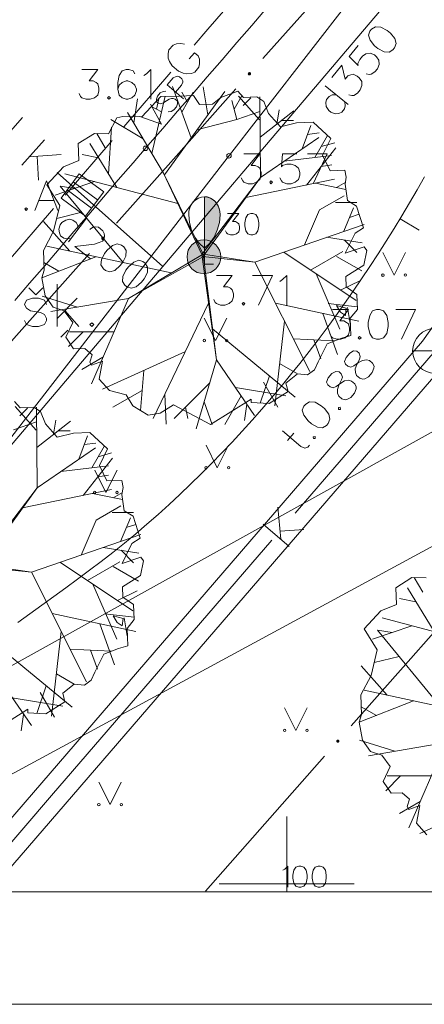
# Model space of a CAD drawing. Extents: x -188 to 1011690, y -97610 to 620732.
# Drawn here: x 505894 to 505903, y 310098 to 310119 of the extents above; entities that cross this region are included whole.
import ezdxf

# ---------------------------------------------------------------- set-up
doc = ezdxf.new("R2010")
doc.units = 0
doc.header["$MEASUREMENT"] = 0
for name, color, linetype, lineweight in [('APGAISM_Pen_No__230', 230, 'Continuous', 18), ('AUGSTUMI_Pen_No__7', 7, 'Continuous', 18), ('CELI_Pen_No__212', 212, 'Continuous', 18), ('GAZE_Pen_No__1', 1, 'Continuous', 18), ('KOKI_Pen_No__3', 3, 'Continuous', 18), ('LK_Pen_No__34', 34, 'Continuous', 18), ('LK_VIRSZ_Pen_No__34', 34, 'Continuous', 18), ('PLANSETE_Pen_No__7', 7, 'Continuous', 18), ('Plants-Component-Canopy_Pen_No__255', 255, 'Continuous', 18), ('Plants-Component-Color Fill_Pen_No__96', 96, 'Continuous', 18), ('Plants-Component-Interior Linework_Pen_No__7', 7, 'Continuous', 18), ('Plants-Component-Outline_Pen_No__7', 7, 'Continuous', 18), ('RELJEFS_Pen_No__32', 32, 'Continuous', 18), ('SK_Pen_No__32', 32, 'Continuous', 18), ('SK_Pen_No__7', 7, 'Continuous', 18), ('SK_VIRSZ_Pen_No__32', 32, 'Continuous', 18), ('TER_SIMB_Pen_No__92', 92, 'Continuous', 18), ('ZEMSPR_Pen_No__56', 56, 'Continuous', 18)]:
    doc.layers.add(name, color=color, linetype=linetype, lineweight=lineweight)

msp = doc.modelspace()

# ---------------------------------------------------------------- hatches: boundary and pattern name
at = {"layer": 'APGAISM_Pen_No__230', "linetype": 'Continuous'}
for points in [[(505899.2237, 310118.21, 0.4142136), (505899.2487, 310118.185, 0.4142136), (505899.2737, 310118.21, 0.4142136), (505899.2487, 310118.235, 0.4142136)], [(505896.0168, 310114.5491, 0.4142136), (505895.9918, 310114.5741, 0.4142136), (505895.9668, 310114.5491, 0.4142136), (505895.9918, 310114.5241, 0.4142136)]]:
    msp.add_hatch(color=256, dxfattribs=at).paths.add_polyline_path(points, flags=0)
at = {"layer": 'KOKI_Pen_No__3', "linetype": 'Continuous'}
msp.add_hatch(color=256, dxfattribs=at).paths.add_polyline_path([(505898.2478, 310115.4746), (505898.2478, 310114.3266), (505898.3647, 310114.4406), (505898.4611, 310114.5775), (505898.5336, 310114.7325), (505898.5797, 310114.9001), (505898.5978, 310115.0746), (505898.5925, 310115.144), (505898.5767, 310115.2114), (505898.5509, 310115.2746), (505898.5159, 310115.3317), (505898.4728, 310115.381), (505898.4228, 310115.421), (505898.3675, 310115.4504), (505898.3086, 310115.4685)], flags=0)
at = {"layer": 'SK_Pen_No__7', "linetype": 'Continuous'}
msp.add_hatch(color=256, dxfattribs=at).paths.add_polyline_path([(505898.6107, 310114.1374, 1), (505897.8607, 310114.1374, 1)], flags=0)
at = {"layer": 'ZEMSPR_Pen_No__56', "linetype": 'Continuous'}
msp.add_hatch(color=256, dxfattribs=at).paths.add_polyline_path([(505901.2393, 310103.3613, 0.4142136), (505901.2143, 310103.3863, 0.4142136), (505901.1893, 310103.3613, 0.4142136), (505901.2143, 310103.3363, 0.4142136)], flags=0)

# ---------------------------------------------------------------- linework, layer by layer
at = {"layer": 'APGAISM_Pen_No__230', "linetype": 'Continuous'}
for p, q in [((505900.8772, 310120.0405), (505899.5478, 310118.5462)), ((505898.9496, 310117.8738), (505897.6202, 310116.3795)), ((505897.6202, 310116.3795), (505896.2909, 310114.8853)), ((505895.6927, 310114.2129), (505894.3633, 310112.7186)), ((505894.3633, 310112.7186), (505893.1081, 310111.3077))]:
    msp.add_line(p, q, dxfattribs=at)
at = {"layer": 'APGAISM_Pen_No__230', "linetype": 'Continuous', "flags": 128}
for points in [[(505899.2737, 310118.21, 0.4142136), (505899.2487, 310118.235, 0.4142136), (505899.2237, 310118.21, 0.4142136), (505899.2487, 310118.185, 0.4142136)], [(505896.0168, 310114.5491, 0.4142136), (505895.9918, 310114.5741, 0.4142136), (505895.9668, 310114.5491, 0.4142136), (505895.9918, 310114.5241, 0.4142136)]]:
    msp.add_lwpolyline(points, format="xyb", close=True, dxfattribs=at)
at = {"layer": 'AUGSTUMI_Pen_No__7', "linetype": 'Continuous'}
for p, q in [((505900.5372, 310116.4259), (505900.9782, 310116.4259)), ((505900.9782, 310116.4259), (505900.664, 310115.7645)), ((505899.3202, 310113.7239), (505899.7612, 310113.7239)), ((505899.7612, 310113.7239), (505899.447, 310113.0624))]:
    msp.add_line(p, q, dxfattribs=at)
at = {"layer": 'AUGSTUMI_Pen_No__7', "linetype": 'Continuous', "flags": 128}
for points in [[(505895.5231, 310118.3046), (505895.8758, 310118.3046), (505895.6829, 310118.0511), (505895.7766, 310118.0511), (505895.8372, 310118.018), (505895.8758, 310117.985), (505895.9034, 310117.8913), (505895.9034, 310117.8306), (505895.8758, 310117.7369), (505895.8042, 310117.6763), (505895.7105, 310117.6432), (505895.6168, 310117.6432), (505895.5231, 310117.6763), (505895.4955, 310117.7039), (505895.4624, 310117.77)], [(505896.7026, 310118.2109), (505896.664, 310118.2716), (505896.5703, 310118.3046), (505896.5097, 310118.3046), (505896.416, 310118.2716), (505896.3554, 310118.1724), (505896.3223, 310118.018), (505896.3223, 310117.8637), (505896.3554, 310117.7369), (505896.416, 310117.6763), (505896.5097, 310117.6432), (505896.5428, 310117.6432), (505896.6365, 310117.6763), (505896.7026, 310117.7369), (505896.7357, 310117.8306), (505896.7357, 310117.8637), (505896.7026, 310117.9574), (505896.6365, 310118.018), (505896.5428, 310118.0511), (505896.5097, 310118.0511), (505896.416, 310118.018), (505896.3554, 310117.9574), (505896.3223, 310117.8637)], [(505896.901, 310118.1724), (505896.9617, 310118.2109), (505897.0554, 310118.3046), (505897.0554, 310117.6432)], [(505899.1262, 310116.4259), (505899.479, 310116.4259), (505899.286, 310116.1723), (505899.3798, 310116.1723), (505899.4404, 310116.1393), (505899.479, 310116.1062), (505899.5065, 310116.0125), (505899.5065, 310115.9519), (505899.479, 310115.8582), (505899.4073, 310115.7975), (505899.3136, 310115.7645), (505899.2199, 310115.7645), (505899.1262, 310115.7975), (505899.0986, 310115.8251), (505899.0656, 310115.8912)], [(505900.3002, 310116.4259), (505899.9861, 310116.4259), (505899.9585, 310116.1393), (505899.9861, 310116.1723), (505900.0798, 310116.1999), (505900.1735, 310116.1999), (505900.2672, 310116.1723), (505900.3388, 310116.1062), (505900.3664, 310116.0125), (505900.3664, 310115.9519), (505900.3388, 310115.8582), (505900.2672, 310115.7975), (505900.1735, 310115.7645), (505900.0798, 310115.7645), (505899.9861, 310115.7975), (505899.9585, 310115.8251), (505899.9254, 310115.8912)], [(505898.5155, 310113.7239), (505898.8683, 310113.7239), (505898.6753, 310113.4703), (505898.769, 310113.4703), (505898.8297, 310113.4372), (505898.8683, 310113.4042), (505898.8958, 310113.3105), (505898.8958, 310113.2498), (505898.8683, 310113.1561), (505898.7966, 310113.0955), (505898.7029, 310113.0624), (505898.6092, 310113.0624), (505898.5155, 310113.0955), (505898.4879, 310113.1231), (505898.4549, 310113.1892)], [(505899.9265, 310113.5916), (505899.9872, 310113.6302), (505900.0809, 310113.7239), (505900.0809, 310113.0624)]]:
    msp.add_lwpolyline(points, dxfattribs=at)
for points in [[(505896.1239, 310117.7039), (505896.0963, 310117.6763), (505896.1239, 310117.6432), (505896.1569, 310117.6763)], [(505899.727, 310115.8251), (505899.6994, 310115.7975), (505899.727, 310115.7645), (505899.7601, 310115.7975)], [(505899.1163, 310113.1231), (505899.0887, 310113.0955), (505899.1163, 310113.0624), (505899.1494, 310113.0955)]]:
    msp.add_lwpolyline(points, close=True, dxfattribs=at)
at = {"layer": 'AUGSTUMI_Pen_No__7', "linetype": 'Continuous'}
for centre in [(505896.9377, 310116.5509), (505898.7933, 310116.3855)]:
    msp.add_circle(centre, 0.05, dxfattribs=at)
at = {"layer": 'CELI_Pen_No__212', "linetype": 'Continuous'}
for p, q in [((505898.6498, 310116.2006), (505903.0243, 310121.8389)), ((505890.2698, 310105.3716), (505898.6498, 310116.2006)), ((505894.4978, 310113.2922), (505894.3403, 310113.4497)), ((505894.4978, 310113.2922), (505894.6553, 310113.4497)), ((505894.9703, 310113.5284), (505894.9703, 310112.5835)), ((505895.4191, 310113.2135), (505894.9703, 310112.7646)), ((505895.1514, 310112.9379), (505895.4585, 310112.5835)), ((505889.0668, 310102.3246), (505908.0138, 310112.8526)), ((505895.2144, 310112.5048), (505895.0569, 310112.3473)), ((505908.7688, 310110.6516), (505889.1274, 310100.0065))]:
    msp.add_line(p, q, dxfattribs=at)
at = {"layer": 'CELI_Pen_No__212', "linetype": 'Continuous', "flags": 128}
for points in [[(505899.6295, 310119.6683), (505899.2995, 310119.2864), (505898.9695, 310118.9046), (505898.6395, 310118.5227), (505898.3096, 310118.1408), (505897.9798, 310117.7589), (505897.65, 310117.3769), (505897.3204, 310116.9948), (505896.9908, 310116.6126), (505896.6614, 310116.2302), (505896.3323, 310115.8477), (505896.0033, 310115.465), (505895.6745, 310115.0821), (505895.3459, 310114.6991), (505895.0174, 310114.316), (505894.689, 310113.9327), (505894.3608, 310113.5494), (505894.0327, 310113.1659)], [(505894.734, 310113.0796), (505894.6947, 310113.1741), (505894.5608, 310113.2135), (505894.427, 310113.2135), (505894.2931, 310113.1741), (505894.2459, 310113.0796), (505894.2931, 310112.993), (505894.3797, 310112.9379), (505894.6002, 310112.8985), (505894.6947, 310112.8512), (505894.734, 310112.7646), (505894.734, 310112.7174), (505894.6947, 310112.6308), (505894.5608, 310112.5835), (505894.427, 310112.5835), (505894.2931, 310112.6308), (505894.2459, 310112.7174)]]:
    msp.add_lwpolyline(points, dxfattribs=at)
msp.add_lwpolyline([(505895.7419, 310112.6701), (505895.7025, 310112.6308), (505895.7419, 310112.5835), (505895.7892, 310112.6308)], close=True, dxfattribs=at)
at = {"layer": 'GAZE_Pen_No__1', "linetype": 'Continuous'}
for p, q in [((505899.0668, 310120.0596), (505898.3237, 310119.2005)), ((505898.3237, 310119.2005), (505898.0211, 310118.8486)), ((505897.5526, 310118.8496), (505897.4582, 310118.7398)), ((505897.6265, 310118.8775), (505897.5526, 310118.8496)), ((505897.7242, 310118.8849), (505897.6265, 310118.8775)), ((505897.8014, 310118.8684), (505897.7242, 310118.8849)), ((505897.4582, 310118.7398), (505897.4417, 310118.6626)), ((505897.4417, 310118.6626), (505897.4449, 310118.5601)), ((505897.9109, 310118.5416), (505898.0259, 310118.6754)), ((505898.1071, 310118.6055), (505898.0259, 310118.6754)), ((505898.135, 310118.5317), (505898.1071, 310118.6055)), ((505897.4449, 310118.5601), (505897.4728, 310118.4863)), ((505897.4728, 310118.4863), (505897.5294, 310118.3878)), ((505897.5294, 310118.3878), (505897.6727, 310118.2646)), ((505898.1258, 310118.3568), (505898.1423, 310118.434)), ((505898.1423, 310118.434), (505898.135, 310118.5317)), ((505897.4996, 310118.242), (505896.4565, 310117.0287)), ((505897.5547, 310118.1166), (505897.6163, 310118.1519)), ((505897.6163, 310118.1519), (505897.6466, 310118.157)), ((505897.6466, 310118.157), (505897.6952, 310118.1411)), ((505897.6727, 310118.2646), (505897.7785, 310118.2234)), ((505897.7785, 310118.2234), (505897.8557, 310118.2069)), ((505897.8557, 310118.2069), (505897.9575, 310118.2191)), ((505897.9575, 310118.2191), (505898.0314, 310118.247)), ((505898.0314, 310118.247), (505898.1258, 310118.3568)), ((505897.4212, 310117.9613), (505897.5547, 310118.1166)), ((505897.4212, 310117.9613), (505897.7795, 310117.6533)), ((505897.7398, 310117.9574), (505897.6063, 310117.8022)), ((505897.6952, 310118.1411), (505897.746, 310118.0975)), ((505897.7685, 310118.021), (505897.7398, 310117.9574)), ((505897.746, 310118.0975), (505897.766, 310118.0543)), ((505897.766, 310118.0543), (505897.7685, 310118.021)), ((505897.2082, 310117.7136), (505897.1825, 310117.6474)), ((505897.2672, 310117.7822), (505897.2082, 310117.7136)), ((505897.3288, 310117.8176), (505897.2672, 310117.7822)), ((505897.3899, 310117.8222), (505897.3288, 310117.8176)), ((505897.0516, 310117.5315), (505897.2918, 310117.0861)), ((505897.1825, 310117.6474), (505897.1845, 310117.5834)), ((505897.1845, 310117.5834), (505897.2174, 310117.5551)), ((505897.2174, 310117.5551), (505897.2686, 310117.5422)), ((505897.2686, 310117.5422), (505897.2989, 310117.5473)), ((505897.2989, 310117.5473), (505897.3476, 310117.5677)), ((505897.3476, 310117.5677), (505897.4677, 310117.641)), ((505897.4677, 310117.641), (505897.5169, 310117.6559)), ((505897.5169, 310117.6559), (505897.5502, 310117.6584)), ((505897.5502, 310117.6584), (505897.5958, 310117.6451)), ((505897.5958, 310117.6451), (505897.6466, 310117.6014)), ((505897.6512, 310117.5404), (505897.6255, 310117.4742)), ((505897.6466, 310117.6014), (505897.6512, 310117.5404)), ((505897.5049, 310117.3702), (505897.4413, 310117.3626)), ((505897.5664, 310117.4056), (505897.5049, 310117.3702)), ((505897.6255, 310117.4742), (505897.5664, 310117.4056)), ((505896.8155, 310117.2568), (505897.2918, 310117.0861)), ((505896.1957, 310116.7254), (505895.1526, 310115.5122)), ((505894.8918, 310115.2089), (505893.8487, 310113.9957))]:
    msp.add_line(p, q, dxfattribs=at)
at = {"layer": 'KOKI_Pen_No__3', "linetype": 'Continuous'}
for p, q in [((505898.2478, 310114.3266), (505898.2478, 310113.9746)), ((505898.2478, 310113.9746), (505898.4478, 310113.9746))]:
    msp.add_line(p, q, dxfattribs=at)
at = {"layer": 'KOKI_Pen_No__3', "linetype": 'Continuous', "flags": 128}
for points in [[(505898.2478, 310115.4746), (505898.1795, 310115.4669), (505898.1139, 310115.4441), (505898.0534, 310115.4071), (505898.0003, 310115.3574), (505897.9568, 310115.2968), (505897.9244, 310115.2276), (505897.9045, 310115.1526), (505897.8978, 310115.0746)], [(505898.2478, 310115.4746), (505898.3161, 310115.4669), (505898.3817, 310115.4441), (505898.4423, 310115.4071), (505898.4953, 310115.3574), (505898.5388, 310115.2968), (505898.5712, 310115.2276), (505898.5911, 310115.1526), (505898.5978, 310115.0746)], [(505898.758, 310115.1005), (505899.01, 310115.1005), (505898.8722, 310114.9194), (505898.9391, 310114.9194), (505898.9824, 310114.8957), (505899.01, 310114.8721), (505899.0297, 310114.8052), (505899.0297, 310114.7619), (505899.01, 310114.6949), (505898.9588, 310114.6516), (505898.8919, 310114.628), (505898.825, 310114.628), (505898.758, 310114.6516), (505898.7383, 310114.6713), (505898.7147, 310114.7186)], [(505897.8978, 310115.0746), (505897.9159, 310114.9001), (505897.962, 310114.7325), (505898.0345, 310114.5775), (505898.1309, 310114.4406), (505898.2478, 310114.3266)], [(505899.9902, 310100.4885), (505900.0335, 310100.516), (505900.1004, 310100.583), (505900.1004, 310100.1105)]]:
    msp.add_lwpolyline(points, dxfattribs=at)
for points in [[(505898.2478, 310115.4746), (505898.2478, 310114.3266), (505898.3647, 310114.4406), (505898.4611, 310114.5775), (505898.5336, 310114.7325), (505898.5797, 310114.9001), (505898.5978, 310115.0746), (505898.5925, 310115.144), (505898.5767, 310115.2114), (505898.5509, 310115.2746), (505898.5159, 310115.3317), (505898.4728, 310115.381), (505898.4228, 310115.421), (505898.3675, 310115.4504), (505898.3086, 310115.4685)], [(505899.2777, 310115.1005), (505899.2108, 310115.0768), (505899.1675, 310115.006), (505899.1439, 310114.8957), (505899.1439, 310114.8288), (505899.1675, 310114.7186), (505899.2108, 310114.6516), (505899.2777, 310114.628), (505899.321, 310114.628), (505899.388, 310114.6516), (505899.4391, 310114.7186), (505899.4588, 310114.8288), (505899.4588, 310114.8957), (505899.4391, 310115.006), (505899.388, 310115.0768), (505899.321, 310115.1005)], [(505900.3485, 310100.583), (505900.2815, 310100.5594), (505900.2382, 310100.4885), (505900.2146, 310100.3783), (505900.2146, 310100.3113), (505900.2382, 310100.2011), (505900.2815, 310100.1342), (505900.3485, 310100.1105), (505900.3918, 310100.1105), (505900.4587, 310100.1342), (505900.5099, 310100.2011), (505900.5296, 310100.3113), (505900.5296, 310100.3783), (505900.5099, 310100.4885), (505900.4587, 310100.5594), (505900.3918, 310100.583)], [(505900.7776, 310100.583), (505900.7107, 310100.5594), (505900.6674, 310100.4885), (505900.6437, 310100.3783), (505900.6437, 310100.3113), (505900.6674, 310100.2011), (505900.7107, 310100.1342), (505900.7776, 310100.1105), (505900.8209, 310100.1105), (505900.8878, 310100.1342), (505900.939, 310100.2011), (505900.9587, 310100.3113), (505900.9587, 310100.3783), (505900.939, 310100.4885), (505900.8878, 310100.5594), (505900.8209, 310100.583)]]:
    msp.add_lwpolyline(points, close=True, dxfattribs=at)
at = {"layer": 'LK_Pen_No__34', "linetype": 'Continuous'}
for p, q in [((505894.2004, 310117.2384), (505893.6657, 310116.6366)), ((505894.6922, 310116.7421), (505894.187, 310116.1735)), ((505894.3511, 310116.3583), (505895.0617, 310116.4138)), ((505894.5254, 310116.3731), (505894.5566, 310115.8451)), ((505894.9763, 310116.0106), (505897.3251, 310113.9238)), ((505895.629, 310114.9959), (505895.2249, 310114.4723))]:
    msp.add_line(p, q, dxfattribs=at)
at = {"layer": 'LK_Pen_No__34', "linetype": 'Continuous', "flags": 128}
for points in [[(505895.4371, 310114.7472), (505895.4295, 310114.8366), (505895.394, 310114.8988), (505895.3198, 310114.9561), (505895.255, 310114.9713), (505895.1665, 310114.956), (505895.0797, 310114.8976), (505895.0427, 310114.8497), (505895.0116, 310114.7553), (505895.0226, 310114.6702), (505895.0504, 310114.607), (505895.1245, 310114.5497), (505895.1971, 310114.5355), (505895.2821, 310114.5465)], [(505895.6972, 310114.7413), (505895.714, 310114.7632), (505895.7762, 310114.7987), (505895.8226, 310114.8047), (505895.8908, 310114.7938), (505895.9912, 310114.7163), (505896.019, 310114.6531), (505896.0249, 310114.6067), (505896.0151, 310114.5308), (505895.978, 310114.4828), (505895.9104, 310114.4584), (505895.8052, 310114.4212), (505895.3645, 310114.3645), (505895.7135, 310114.0951)]]:
    msp.add_lwpolyline(points, dxfattribs=at)
for points in [[(505896.4057, 310114.3964), (505896.3113, 310114.4274), (505896.2027, 310114.386), (505896.0822, 310114.284), (505896.0249, 310114.2098), (505895.9568, 310114.0674), (505895.9476, 310113.9562), (505896.0015, 310113.8728), (505896.0495, 310113.8357), (505896.1439, 310113.8047), (505896.2579, 310113.8351), (505896.374, 310113.9404), (505896.4312, 310114.0146), (505896.5037, 310114.1536), (505896.5076, 310114.2759), (505896.4537, 310114.3593)], [(505896.8813, 310114.0293), (505896.7869, 310114.0603), (505896.6783, 310114.0188), (505896.5578, 310113.9169), (505896.5005, 310113.8427), (505896.4324, 310113.7003), (505896.4231, 310113.5891), (505896.4771, 310113.5057), (505896.5251, 310113.4686), (505896.6195, 310113.4376), (505896.7334, 310113.4679), (505896.8496, 310113.5733), (505896.9068, 310113.6474), (505896.9793, 310113.7865), (505896.9832, 310113.9088), (505896.9292, 310113.9922)]]:
    msp.add_lwpolyline(points, close=True, dxfattribs=at)
at = {"layer": 'LK_VIRSZ_Pen_No__34', "linetype": 'Continuous'}
for p, q in [((505895.3308, 310115.8056), (505895.8728, 310115.4036)), ((505895.1968, 310115.6246), (505895.7388, 310115.2226)), ((505894.5622, 310115.3902), (505894.904, 310115.3902))]:
    msp.add_line(p, q, dxfattribs=at)
at = {"layer": 'LK_VIRSZ_Pen_No__34', "linetype": 'Continuous', "flags": 128}
for points in [[(505895.0641, 310115.4444), (505895.4663, 310115.9865), (505896.0084, 310115.5843), (505895.6062, 310115.0422)], [(505894.2811, 310115.2303), (505894.2536, 310115.2028), (505894.2811, 310115.1697), (505894.3142, 310115.2028)]]:
    msp.add_lwpolyline(points, close=True, dxfattribs=at)
msp.add_lwpolyline([(505894.9921, 310115.1697), (505894.7331, 310115.8311), (505894.4795, 310115.1697)], dxfattribs=at)
at = {"layer": 'PLANSETE_Pen_No__7', "linetype": 'Continuous'}
for p, q in [((505900.0788, 310101.6836), (505900.0788, 310100.1836)), ((505898.5788, 310100.1836), (505900.0788, 310100.1836)), ((505900.0788, 310100.1836), (505900.0788, 310100.0065)), ((505900.0788, 310100.1836), (505901.5788, 310100.1836))]:
    msp.add_line(p, q, dxfattribs=at)
at = {"layer": 'Plants-Component-Canopy_Pen_No__255', "linetype": 'Continuous', "flags": 128}
for points in [[(505901.3859, 310112.8318), (505901.4022, 310112.9963), (505901.1822, 310113.0552), (505901.2704, 310112.9038)], [(505896.4214, 310105.9287), (505896.4377, 310106.0932), (505896.2177, 310106.1522), (505896.3059, 310106.0007)]]:
    msp.add_lwpolyline(points, close=True, dxfattribs=at)
at = {"layer": 'Plants-Component-Color Fill_Pen_No__96', "linetype": 'Continuous'}
for p, q in [((505900.7203, 310115.7739), (505901.3935, 310115.638)), ((505895.7558, 310108.8709), (505896.4289, 310108.7349))]:
    msp.add_line(p, q, dxfattribs=at)
at = {"layer": 'Plants-Component-Interior Linework_Pen_No__7', "linetype": 'Continuous'}
for p, q in [((505897.9551, 310116.7839), (505897.5412, 310117.9295)), ((505897.0781, 310116.4393), (505897.3739, 310117.7082)), ((505897.3589, 310115.9587), (505898.7003, 310117.8154)), ((505897.8742, 310117.5782), (505897.7463, 310117.7998)), ((505897.7482, 310117.3567), (505898.0003, 310117.7998)), ((505898.3239, 310117.2944), (505898.2235, 310117.9166)), ((505898.9058, 310117.4205), (505899.0795, 310117.7214)), ((505899.4692, 310117.1862), (505899.0044, 310117.7096)), ((505896.6777, 310117.1146), (505896.7609, 310117.6532)), ((505897.1808, 310117.4198), (505897.2308, 310117.6546)), ((505898.9656, 310117.1891), (505898.8549, 310117.6173)), ((505899.106, 310117.5053), (505899.2772, 310117.6765)), ((505899.4914, 310115.9008), (505899.4771, 310117.6947)), ((505897.3396, 310115.9983), (505896.5372, 310117.3515)), ((505897.2927, 310117.3599), (505897.0688, 310117.4797)), ((505898.9656, 310117.1891), (505899.4797, 310117.372)), ((505899.4842, 310116.7978), (505900.2352, 310117.3846)), ((505899.8597, 310117.0912), (505899.9084, 310117.4068)), ((505896.8874, 310116.761), (505896.1635, 310117.194)), ((505898.083, 310116.961), (505898.9656, 310117.1891)), ((505899.9573, 310117.1674), (505900.2303, 310117.1674)), ((505900.4201, 310116.5376), (505900.6109, 310117.0587)), ((505896.0426, 310116.5596), (505895.8561, 310116.8825)), ((505896.1147, 310115.9809), (505896.1833, 310117.0242)), ((505900.5389, 310116.8622), (505900.7994, 310116.8966)), ((505900.7058, 310116.3474), (505900.9873, 310116.8351)), ((505896.2977, 310115.6811), (505895.7026, 310116.6559)), ((505899.4914, 310115.9008), (505900.7902, 310116.7914)), ((505900.8466, 310116.5912), (505901.1472, 310116.6765)), ((505895.8924, 310116.3409), (505895.5286, 310116.4162)), ((505900.5163, 310115.7319), (505901.1684, 310116.5602)), ((505900.0231, 310116.2654), (505901.0763, 310116.3919)), ((505900.8423, 310116.146), (505901.0825, 310116.1835)), ((505897.6582, 310115.3225), (505895.145, 310115.9849)), ((505895.803, 310115.8115), (505894.9263, 310115.5098)), ((505899.1678, 310115.4538), (505901.143, 310115.8611)), ((505901.1867, 310115.6798), (505901.3935, 310115.7992)), ((505895.3646, 310115.6606), (505895.0409, 310115.7106)), ((505896.4388, 310114.0094), (505895.0409, 310115.7106)), ((505900.8073, 310115.1826), (505901.3527, 310115.4974)), ((505901.163, 310115.3485), (505901.6372, 310115.3485)), ((505895.5203, 310115.1272), (505894.9643, 310114.9904)), ((505900.4753, 310114.4032), (505900.8073, 310115.1826)), ((505901.3477, 310114.7045), (505901.5661, 310115.23)), ((505901.476, 310115.0152), (505901.6875, 310115.0828)), ((505895.2536, 310114.2655), (505894.6728, 310114.9227)), ((505899.3696, 310114.0214), (505901.7975, 310114.8598)), ((505900.9623, 310114.5714), (505901.7564, 310114.4488)), ((505901.3593, 310114.5101), (505901.6372, 310114.2322)), ((505897.5116, 310113.7776), (505894.743, 310114.3759)), ((505900.0106, 310114.2427), (505901.6215, 310113.1648)), ((505900.6097, 310113.8419), (505901.3289, 310114.2572)), ((505895.8355, 310114.1398), (505894.6337, 310113.6662)), ((505895.0135, 310113.8159), (505894.6782, 310114.0094)), ((505899.3696, 310114.0214), (505900.5926, 310111.582)), ((505901.1867, 310114.1471), (505901.748, 310113.823)), ((505900.7312, 310113.7606), (505901.2617, 310112.5308)), ((505901.2772, 310113.3953), (505901.716, 310113.6085)), ((505895.4269, 310113.0189), (505894.6375, 310113.2648)), ((505896.5601, 310113.2125), (505894.836, 310112.9179)), ((505896.5601, 310113.2125), (505895.7338, 310111.3146)), ((505898.3424, 310113.1036), (505897.1119, 310110.5409)), ((505899.8297, 310113.1037), (505901.6846, 310112.7062)), ((505901.0009, 310113.0963), (505901.6482, 310113.0258)), ((505901.4317, 310113.0089), (505901.4973, 310112.6106)), ((505900.029, 310112.7062), (505899.8128, 310110.8187)), ((505900.8844, 310112.8777), (505901.2104, 310111.9655)), ((505895.551, 310112.4714), (505895.2227, 310112.1397)), ((505896.2374, 310112.4714), (505895.2495, 310112.4714)), ((505898.43, 310112.5346), (505900.2694, 310111.017)), ((505900.226, 310112.3133), (505901.1395, 310112.2647)), ((505900.6827, 310112.289), (505900.8382, 310111.8657)), ((505897.8263, 310112.0288), (505895.9809, 310111.1909)), ((505895.9893, 310111.9014), (505895.5256, 310111.6335)), ((505898.5174, 310111.8437), (505898.0609, 310110.3095)), ((505898.5174, 310111.8437), (505899.364, 310110.609)), ((505896.9036, 310111.6098), (505896.8273, 310110.7191)), ((505899.9209, 310111.7625), (505900.3192, 310111.5357)), ((505899.6928, 310111.4928), (505899.4862, 310110.8829)), ((505896.8654, 310111.1645), (505896.2149, 310110.7889)), ((505898.3655, 310111.3332), (505897.5751, 310110.5428)), ((505898.9407, 310111.2264), (505900.0607, 310111.0418)), ((505899.5609, 310111.3456), (505899.8784, 310110.7957)), ((505897.3714, 310111.0813), (505897.3964, 310110.4121)), ((505899.0673, 310111.0418), (505898.702, 310110.4091)), ((505894.5047, 310110.2831), (505894.0398, 310110.8065)), ((505894.1414, 310110.6022), (505894.3127, 310110.7734)), ((505894.5268, 310108.9978), (505894.5125, 310110.7917)), ((505897.8274, 310110.7951), (505897.8786, 310110.5428)), ((505898.2391, 310110.9082), (505898.4178, 310110.4091)), ((505899.1927, 310110.8588), (505899.1367, 310110.4956)), ((505894.5197, 310109.8947), (505895.2706, 310110.4815)), ((505894.8951, 310110.1881), (505894.9439, 310110.5038)), ((505894.001, 310110.2861), (505894.5151, 310110.469)), ((505894.9927, 310110.2644), (505895.2657, 310110.2644)), ((505895.4555, 310109.6345), (505895.6463, 310110.1557)), ((505894.5268, 310108.9978), (505895.8257, 310109.8883)), ((505895.5743, 310109.9591), (505895.8348, 310109.9935)), ((505895.7412, 310109.4443), (505896.0228, 310109.932)), ((505895.5517, 310108.8288), (505896.2038, 310109.6572)), ((505895.882, 310109.6882), (505896.1826, 310109.7734)), ((505895.0586, 310109.3624), (505896.1118, 310109.4888)), ((505895.8778, 310109.243), (505896.118, 310109.2805)), ((505894.2033, 310108.5508), (505896.1785, 310108.958)), ((505896.2221, 310108.7767), (505896.4289, 310108.8961)), ((505895.8427, 310108.2795), (505896.3881, 310108.5944)), ((505896.1984, 310108.4455), (505896.6727, 310108.4455)), ((505896.3831, 310107.8014), (505896.6015, 310108.3269)), ((505895.5107, 310107.5002), (505895.8427, 310108.2795)), ((505896.5115, 310108.1122), (505896.7229, 310108.1798)), ((505894.405, 310107.1184), (505896.8329, 310107.9568)), ((505895.9977, 310107.6683), (505896.7918, 310107.5457)), ((505896.3948, 310107.607), (505896.6727, 310107.3292)), ((505895.046, 310107.3397), (505896.657, 310106.2618)), ((505895.6451, 310106.9388), (505896.3644, 310107.3541)), ((505896.2221, 310107.244), (505896.7834, 310106.92)), ((505894.405, 310107.1184), (505895.6281, 310104.6789)), ((505903.1013, 310106.6771), (505902.9149, 310107.0001)), ((505895.7667, 310106.8575), (505896.2971, 310105.6277)), ((505903.3565, 310105.7986), (505902.7614, 310106.7734)), ((505896.3126, 310106.4922), (505896.7514, 310106.7054)), ((505902.9511, 310106.4584), (505902.5874, 310106.5337)), ((505894.8651, 310106.2007), (505896.7201, 310105.8032)), ((505896.0364, 310106.1932), (505896.6836, 310106.1227)), ((505896.4671, 310106.1058), (505896.5328, 310105.7075)), ((505904.717, 310105.44), (505902.2038, 310106.1024)), ((505895.9199, 310105.9747), (505896.2458, 310105.0625)), ((505902.8618, 310105.929), (505901.9851, 310105.6273)), ((505895.0644, 310105.8032), (505894.8483, 310103.9157)), ((505902.4234, 310105.7782), (505902.0997, 310105.8281)), ((505903.4976, 310104.127), (505902.0997, 310105.8281)), ((505893.4654, 310105.6316), (505895.3049, 310104.114)), ((505895.2614, 310105.4103), (505896.1749, 310105.3616)), ((505895.7182, 310105.3859), (505895.8737, 310104.9626)), ((505902.5791, 310105.2447), (505902.0231, 310105.1079)), ((505902.3124, 310104.383), (505901.7316, 310105.0403)), ((505893.5528, 310104.9407), (505894.3995, 310103.706)), ((505894.9563, 310104.8594), (505895.3546, 310104.6327)), ((505894.7282, 310104.5897), (505894.5216, 310103.9798)), ((505894.5964, 310104.4426), (505894.9139, 310103.8926)), ((505904.5703, 310103.8952), (505901.8018, 310104.4934)), ((505893.9761, 310104.3233), (505895.0962, 310104.1387)), ((505902.8943, 310104.2573), (505901.6925, 310103.7837)), ((505902.0722, 310103.9334), (505901.737, 310104.127)), ((505894.2282, 310103.9557), (505894.1721, 310103.5926)), ((505902.4857, 310103.1364), (505901.6962, 310103.3823)), ((505903.6189, 310103.33), (505901.8947, 310103.0354)), ((505903.6189, 310103.33), (505902.7926, 310101.4321)), ((505902.6097, 310102.5889), (505902.2815, 310102.2572)), ((505903.2962, 310102.5889), (505902.3083, 310102.5889)), ((505903.048, 310102.0189), (505902.5844, 310101.7511)), ((505904.8851, 310102.1463), (505903.0396, 310101.3084))]:
    msp.add_line(p, q, dxfattribs=at)
at = {"layer": 'Plants-Component-Interior Linework_Pen_No__7', "linetype": 'Continuous', "flags": 128}
for points in [[(505898.2198, 310114.1962), (505897.3396, 310115.9983), (505898.1913, 310114.1916)], [(505898.1913, 310114.1916), (505899.4914, 310115.9008), (505898.2447, 310114.1783)], [(505898.2285, 310114.1976), (505899.3696, 310114.0214), (505898.212, 310114.146)], [(505893.2268, 310107.2885), (505894.5268, 310108.9978), (505893.2801, 310107.2753)], [(505893.264, 310107.2945), (505894.405, 310107.1184), (505893.2475, 310107.243)]]:
    msp.add_lwpolyline(points, close=True, dxfattribs=at)
for points in [[(505898.2263, 310114.1445), (505896.5601, 310113.2125), (505898.2034, 310114.1886)], [(505898.2198, 310114.1962), (505898.5174, 310111.8437), (505898.1913, 310114.1916)]]:
    msp.add_lwpolyline(points, dxfattribs=at)
at = {"layer": 'Plants-Component-Outline_Pen_No__7', "linetype": 'Continuous', "flags": 128}
msp.add_lwpolyline([(505896.1341, 310111.1596), (505895.9046, 310111.4161), (505895.9829, 310111.8123), (505895.7374, 310111.7268), (505895.7003, 310111.7926), (505895.7502, 310111.9557), (505895.5861, 310112.0961), (505895.3391, 310112.0867), (505895.165, 310112.346), (505895.3205, 310112.6791), (505895.1329, 310112.934), (505894.8834, 310113.0139), (505894.7039, 310113.268), (505894.6337, 310113.6662), (505894.6847, 310113.8388), (505894.6681, 310114.2745), (505894.8952, 310114.7049), (505895.0335, 310115.2759), (505894.7419, 310115.7393), (505895.1129, 310116.1397), (505895.4581, 310116.282), (505895.4438, 310116.6575), (505895.8037, 310116.884), (505896.1177, 310116.8755), (505896.3037, 310117.228), (505896.4342, 310117.2603), (505896.8587, 310117.253), (505897.2789, 310117.7064), (505897.6933, 310117.7141), (505898.008, 310117.7261), (505898.1419, 310117.5251), (505898.4256, 310117.5318), (505898.6125, 310117.6814), (505898.9905, 310117.8216), (505899.114, 310117.6825), (505899.4168, 310117.6941), (505899.5687, 310117.5957), (505899.6759, 310117.324), (505899.937, 310117.0274), (505900.299, 310117.1188), (505900.666, 310117.1328), (505901.0577, 310116.7699), (505900.8762, 310116.3975), (505901.0435, 310116.0532), (505901.374, 310116.0658), (505901.4023, 310115.9104), (505901.3769, 310115.7524), (505901.4294, 310115.3898), (505901.6286, 310115.267), (505901.7835, 310114.7826), (505901.5976, 310114.6645), (505901.3808, 310114.2198), (505901.7972, 310114.3607), (505901.8572, 310114.2763), (505901.7905, 310113.9508), (505901.3925, 310113.7004), (505901.4013, 310113.4694), (505901.6377, 310113.3022), (505901.6504, 310112.9678), (505901.4912, 310112.7719), (505901.5058, 310112.3868), (505901.3051, 310112.3289), (505900.9739, 310112.2005), (505900.7793, 310111.8012), (505900.6953, 310111.6222), (505900.5433, 310111.5124), (505900.3192, 310111.5357), (505900.0614, 310111.3289), (505900.1099, 310111.1383), (505899.6871, 310110.8723), (505899.2852, 310110.8936), (505899.2857, 310110.973), (505898.3857, 310110.4067), (505897.5581, 310110.8433), (505897.2675, 310110.6604), (505896.9968, 310110.6162), (505896.6577, 310110.8219), (505896.5108, 310111.0658)], close=True, dxfattribs=at)
for points in [[(505894.0259, 310110.9186), (505894.1495, 310110.7795), (505894.4523, 310110.791), (505894.6041, 310110.6926), (505894.7113, 310110.421), (505894.9724, 310110.1244), (505895.3344, 310110.2158), (505895.7014, 310110.2298), (505896.0931, 310109.8668), (505895.9117, 310109.4945), (505896.079, 310109.1501), (505896.4095, 310109.1627), (505896.4378, 310109.0074), (505896.4124, 310108.8493), (505896.4649, 310108.4867), (505896.664, 310108.3639), (505896.8189, 310107.8795), (505896.633, 310107.7614), (505896.4163, 310107.3167), (505896.8327, 310107.4577), (505896.8926, 310107.3732), (505896.8259, 310107.0478), (505896.4279, 310106.7973), (505896.4367, 310106.5663), (505896.6731, 310106.3991), (505896.6859, 310106.0647), (505896.5266, 310105.8688), (505896.5413, 310105.4837), (505896.3405, 310105.4258), (505896.0094, 310105.2975), (505895.8147, 310104.8981), (505895.7307, 310104.7192), (505895.5788, 310104.6093), (505895.3546, 310104.6327), (505895.0968, 310104.4259), (505895.1453, 310104.2352), (505894.7226, 310103.9692), (505894.3206, 310103.9905), (505894.3211, 310104.07), (505893.4211, 310103.5036)], [(505903.1929, 310101.2771), (505902.9634, 310101.5336), (505903.0417, 310101.9298), (505902.7962, 310101.8443), (505902.7591, 310101.9101), (505902.809, 310102.0732), (505902.6448, 310102.2136), (505902.3978, 310102.2042), (505902.2238, 310102.4635), (505902.3793, 310102.7966), (505902.1917, 310103.0515), (505901.9421, 310103.1314), (505901.7627, 310103.3856), (505901.6925, 310103.7837), (505901.7435, 310103.9563), (505901.7269, 310104.3921), (505901.9539, 310104.8224), (505902.0923, 310105.3934), (505901.8007, 310105.8568), (505902.1717, 310106.2572), (505902.5169, 310106.3995), (505902.5026, 310106.775), (505902.8625, 310107.0015), (505903.1765, 310106.993)]]:
    msp.add_lwpolyline(points, dxfattribs=at)
at = {"layer": 'RELJEFS_Pen_No__32', "linetype": 'Continuous'}
msp.add_line((505903.0268, 310114.7268), (505902.5991, 310114.9859), dxfattribs=at)
at = {"layer": 'RELJEFS_Pen_No__32', "linetype": 'Continuous', "flags": 128}
msp.add_lwpolyline([(505903.144, 310115.9178), (505902.9784, 310115.6275), (505902.8101, 310115.3389), (505902.6391, 310115.052), (505902.4653, 310114.7669), (505902.2888, 310114.4837), (505902.1096, 310114.2024), (505901.9276, 310113.9231), (505901.7429, 310113.6458), (505901.5554, 310113.3706), (505901.3651, 310113.0976), (505901.172, 310112.8268), (505900.9762, 310112.5583), (505900.7776, 310112.2921), (505900.5762, 310112.0284), (505900.372, 310111.7672), (505900.165, 310111.5085), (505899.9552, 310111.2524), (505899.7426, 310110.999), (505899.5272, 310110.7484), (505899.3089, 310110.5005), (505899.0878, 310110.2555), (505898.8639, 310110.0135), (505898.6371, 310109.7744), (505898.4075, 310109.5384), (505898.175, 310109.3055), (505897.9397, 310109.0758), (505897.7015, 310108.8493), (505897.4604, 310108.6261), (505897.2164, 310108.4063), (505896.9696, 310108.19), (505896.7198, 310107.9771), (505896.4672, 310107.7678), (505896.2116, 310107.5621), (505895.9532, 310107.3601), (505895.6918, 310107.1619), (505895.4276, 310106.9674), (505895.1626, 310106.7739), (505894.8975, 310106.5805), (505894.6325, 310106.387), (505894.3675, 310106.1936), (505894.1024, 310106.0001)], dxfattribs=at)
at = {"layer": 'SK_Pen_No__32', "linetype": 'Continuous'}
for p, q in [((505910.6596, 310123.1066), (505903.1009, 310112.2584)), ((505902.6364, 310120.1777), (505897.7814, 310114.4612)), ((505900.9318, 310117.9438), (505901.4433, 310117.5246)), ((505897.7814, 310114.4612), (505892.9264, 310108.7446)), ((505892.5399, 310100.0065), (505903.1009, 310112.2584)), ((505900.2687, 310108.4367), (505903.3778, 310112.0436)), ((505893.4641, 310100.0065), (505903.6547, 310111.8287)), ((505900.0921, 310110.0492), (505900.2361, 310110.2162)), ((505899.9464, 310107.8564), (505899.8804, 310108.566)), ((505899.5576, 310108.1916), (505900.1337, 310107.695)), ((505899.929, 310108.0303), (505900.4565, 310108.0694)), ((505894.8496, 310102.15), (505899.7464, 310107.8307)), ((505893.002, 310100.0065), (505894.8496, 310102.15))]:
    msp.add_line(p, q, dxfattribs=at)
at = {"layer": 'SK_Pen_No__32', "linetype": 'Continuous', "flags": 128}
for points in [[(505901.9275, 310119.1588), (505901.8937, 310119.0654), (505901.932, 310118.9556), (505902.0304, 310118.8322), (505902.1029, 310118.7728), (505902.2432, 310118.7005), (505902.3541, 310118.688), (505902.4391, 310118.7396), (505902.4775, 310118.7864), (505902.5113, 310118.8799), (505902.4843, 310118.9947), (505902.3824, 310119.1138), (505902.3099, 310119.1732), (505902.1731, 310119.2497), (505902.0509, 310119.2572), (505901.9659, 310119.2057)], [(505901.397, 310111.9007), (505901.3609, 310111.8081), (505901.3888, 310111.7476), (505901.4389, 310111.7044), (505901.507, 310111.6821), (505901.571, 310111.7142), (505901.6753, 310111.7845), (505901.7615, 310111.8339), (505901.8542, 310111.8486), (505901.9181, 310111.8299), (505901.9891, 310111.7687), (505902.0212, 310111.7046), (505902.0169, 310111.6574), (505901.9807, 310111.5648), (505901.898, 310111.4688), (505901.8117, 310111.4194), (505901.7729, 310111.4166), (505901.7012, 310111.4347), (505901.6302, 310111.4959), (505901.6059, 310111.5605), (505901.5995, 310111.646), (505901.6357, 310111.7386), (505901.6934, 310111.8562), (505901.7121, 310111.9201), (505901.6872, 310111.9925), (505901.6371, 310112.0357), (505901.566, 310112.0461), (505901.4798, 310111.9967)], [(505901.0011, 310111.4414), (505900.965, 310111.3489), (505900.9929, 310111.2884), (505901.043, 310111.2452), (505901.1111, 310111.2229), (505901.1752, 310111.255), (505901.2794, 310111.3253), (505901.3656, 310111.3746), (505901.4583, 310111.3893), (505901.5222, 310111.3706), (505901.5932, 310111.3094), (505901.6253, 310111.2454), (505901.621, 310111.1982), (505901.5849, 310111.1056), (505901.5021, 310111.0096), (505901.4159, 310110.9602), (505901.377, 310110.9573), (505901.3053, 310110.9755), (505901.2344, 310111.0366), (505901.21, 310111.1013), (505901.2037, 310111.1868), (505901.2398, 310111.2793), (505901.2975, 310111.397), (505901.3162, 310111.4609), (505901.2913, 310111.5333), (505901.2412, 310111.5765), (505901.1701, 310111.5868), (505901.0839, 310111.5374)], [(505900.4613, 310110.8152), (505900.4252, 310110.7226), (505900.4608, 310110.6119), (505900.5561, 310110.4861), (505900.627, 310110.4249), (505900.7655, 310110.3492), (505900.8761, 310110.334), (505900.9623, 310110.3833), (505901.0019, 310110.4293), (505901.038, 310110.5218), (505901.0138, 310110.6373), (505900.9149, 310110.7589), (505900.844, 310110.8201), (505900.7091, 310110.9), (505900.5871, 310110.9105), (505900.5009, 310110.8611)], [(505901.2259, 310110.782), (505901.2288, 310110.7431), (505901.2718, 310110.7424), (505901.2683, 310110.789)], [(505900.6681, 310110.1349), (505900.671, 310110.096), (505900.714, 310110.0953), (505900.7105, 310110.1419)]]:
    msp.add_lwpolyline(points, close=True, dxfattribs=at)
for points in [[(505901.6655, 310118.8391), (505901.4663, 310118.5961), (505901.6705, 310118.3931), (505901.6624, 310118.4354), (505901.7005, 310118.5253), (505901.7599, 310118.5978), (505901.8406, 310118.6528), (505901.9372, 310118.6663), (505902.0271, 310118.6282), (505902.074, 310118.5898), (505902.129, 310118.5091), (505902.1305, 310118.4152), (505902.0967, 310118.3218), (505902.0373, 310118.2493), (505901.9523, 310118.1978), (505901.9135, 310118.1939), (505901.8414, 310118.2103)], [(505901.082, 310118.1272), (505901.3056, 310118.4), (505901.3794, 310118.0901), (505901.4388, 310118.1625), (505901.5028, 310118.1885), (505901.5528, 310118.1973), (505901.6428, 310118.1593), (505901.6897, 310118.1208), (505901.7447, 310118.0401), (505901.7462, 310117.9463), (505901.7123, 310117.8528), (505901.6529, 310117.7804), (505901.568, 310117.7289), (505901.5292, 310117.725), (505901.4571, 310117.7414)], [(505901.1747, 310117.7447), (505901.0852, 310117.7397), (505901.0219, 310117.706), (505900.9625, 310117.6336), (505900.9454, 310117.5692), (505900.9581, 310117.4804), (505901.0139, 310117.3919), (505901.0608, 310117.3535), (505901.1542, 310117.3197), (505901.2396, 310117.3281), (505901.3036, 310117.3541), (505901.363, 310117.4265), (505901.3793, 310117.4987), (505901.3708, 310117.584)], [(505899.9863, 310110.2641), (505900.3913, 310109.915), (505900.4838, 310109.8789), (505900.5485, 310109.9032), (505900.588, 310109.9492)]]:
    msp.add_lwpolyline(points, dxfattribs=at)
at = {"layer": 'SK_Pen_No__7', "linetype": 'Continuous'}
for p, q in [((505749.2736, 310100.0065), (506036.7325, 310100.0065)), ((505739.2736, 310097.5065), (506039.2325, 310097.5065))]:
    msp.add_line(p, q, dxfattribs=at)
msp.add_circle((505898.2357, 310114.1374), 0.375, dxfattribs=at)
at = {"layer": 'SK_VIRSZ_Pen_No__32', "linetype": 'Continuous'}
for p, q in [((505902.5024, 310112.9659), (505902.9433, 310112.9659)), ((505902.9433, 310112.9659), (505902.6291, 310112.3045)), ((505902.8778, 310112.0436), (505903.8778, 310112.0436))]:
    msp.add_line(p, q, dxfattribs=at)
at = {"layer": 'SK_VIRSZ_Pen_No__32', "linetype": 'Continuous', "flags": 128}
msp.add_lwpolyline([(505901.0969, 310112.9659), (505901.4496, 310112.9659), (505901.2567, 310112.7124), (505901.3504, 310112.7124), (505901.411, 310112.6793), (505901.4496, 310112.6463), (505901.4772, 310112.5526), (505901.4772, 310112.4919), (505901.4496, 310112.3982), (505901.378, 310112.3376), (505901.2843, 310112.3045), (505901.1906, 310112.3045), (505901.0969, 310112.3376), (505901.0693, 310112.3652), (505901.0362, 310112.4313)], dxfattribs=at)
for points in [[(505902.078, 310112.9659), (505901.9843, 310112.9329), (505901.9236, 310112.8337), (505901.8906, 310112.6793), (505901.8906, 310112.5856), (505901.9236, 310112.4313), (505901.9843, 310112.3376), (505902.078, 310112.3045), (505902.1386, 310112.3045), (505902.2323, 310112.3376), (505902.3039, 310112.4313), (505902.3315, 310112.5856), (505902.3315, 310112.6793), (505902.3039, 310112.8337), (505902.2323, 310112.9329), (505902.1386, 310112.9659)], [(505901.6977, 310112.3652), (505901.6701, 310112.3376), (505901.6977, 310112.3045), (505901.7307, 310112.3376)]]:
    msp.add_lwpolyline(points, close=True, dxfattribs=at)
at = {"layer": 'SK_VIRSZ_Pen_No__32', "linetype": 'Continuous'}
msp.add_circle((505903.3778, 310112.0436), 0.5, dxfattribs=at)
at = {"layer": 'TER_SIMB_Pen_No__92', "linetype": 'Continuous'}
for p, q in [((505902.217, 310114.2302), (505902.467, 310113.7302)), ((505902.467, 310113.7302), (505902.717, 310114.2302)), ((505898.2456, 310112.7753), (505898.4956, 310112.2753)), ((505898.4956, 310112.2753), (505898.7456, 310112.7753)), ((505898.2849, 310109.9442), (505898.5349, 310109.4442)), ((505898.5349, 310109.4442), (505898.7849, 310109.9442)), ((505895.8077, 310109.3937), (505896.0577, 310108.8937)), ((505896.0577, 310108.8937), (505896.3077, 310109.3937)), ((505900.0313, 310104.1019), (505900.2813, 310103.6019)), ((505900.2813, 310103.6019), (505900.5313, 310104.1019)), ((505895.8996, 310102.4492), (505896.1496, 310101.9492)), ((505896.1496, 310101.9492), (505896.3996, 310102.4492))]:
    msp.add_line(p, q, dxfattribs=at)
for centre, radius in [((505902.2167, 310113.7297), 0.028), ((505902.7167, 310113.7297), 0.0263), ((505898.2453, 310112.2748), 0.028), ((505898.7453, 310112.2748), 0.0263), ((505898.2846, 310109.4437), 0.028), ((505898.7846, 310109.4437), 0.0263), ((505895.8074, 310108.8932), 0.028), ((505896.3074, 310108.8932), 0.0263), ((505900.031, 310103.6015), 0.028), ((505900.531, 310103.6015), 0.0263), ((505895.8993, 310101.9488), 0.028), ((505896.3993, 310101.9488), 0.0263)]:
    msp.add_circle(centre, radius, dxfattribs=at)
at = {"layer": 'ZEMSPR_Pen_No__56', "linetype": 'Continuous'}
for p, q in [((505902.8354, 310105.1983), (505904.1588, 310106.6978)), ((505901.512, 310103.6987), (505902.8354, 310105.1983)), ((505899.5931, 310101.5243), (505900.9165, 310103.0239)), ((505898.2697, 310100.0248), (505899.5931, 310101.5243))]:
    msp.add_line(p, q, dxfattribs=at)
at = {"layer": 'ZEMSPR_Pen_No__56', "linetype": 'Continuous', "flags": 128}
msp.add_lwpolyline([(505901.2393, 310103.3613, 0.4142136), (505901.2143, 310103.3863, 0.4142136), (505901.1893, 310103.3613, 0.4142136), (505901.2143, 310103.3363, 0.4142136)], format="xyb", close=True, dxfattribs=at)

doc.saveas('drawing.dxf')
